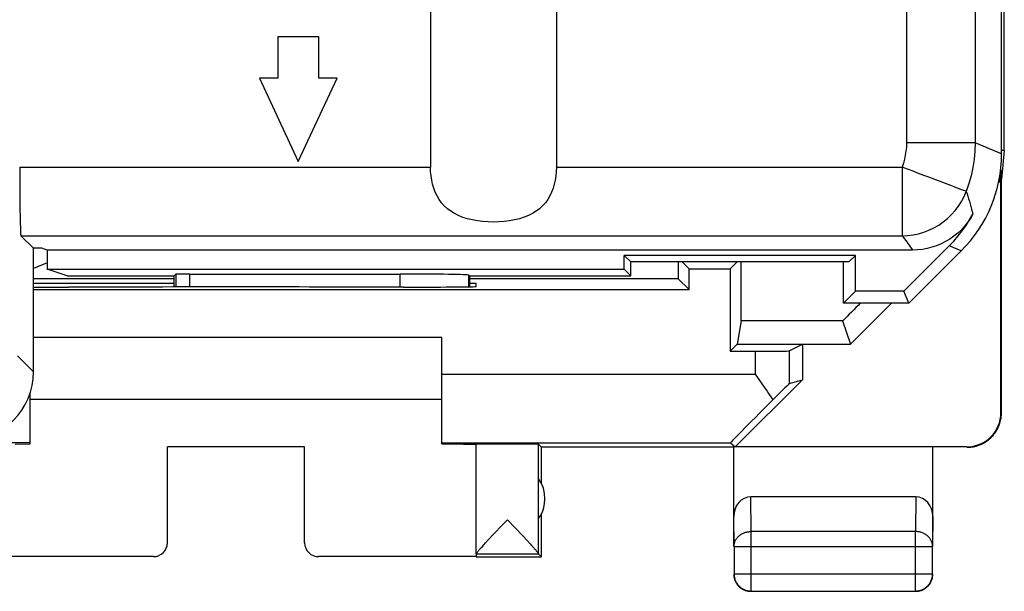
# Model space of a CAD drawing. Units: millimetres. Extents: x 103.7 to 148.6, y 90.7 to 139.7.
# Drawn here: x 134.3 to 148.6, y 90.7 to 99 of the extents above; entities that cross this region are included whole.
import ezdxf

# ---------------------------------------------------------------- set-up
doc = ezdxf.new("R2010")
doc.units = ezdxf.units.MM
doc.header["$LTSCALE"] = 16.335
doc.layers.get('0').update_dxf_attribs({"linetype": 'CONTINUOUS'})
for name, color, linetype in [('ASSI', 7, 'CONTINUOUS'), ('DRAFT', 7, 'CONTINUOUS'), ('RACCORDO', 7, 'CONTINUOUS')]:
    doc.layers.add(name, color=color, linetype=linetype)

msp = doc.modelspace()

# ---------------------------------------------------------------- linework, layer by layer
at = {"color": 7, "linetype": 'CONTINUOUS'}
for p, q in [((148.595, 97.117), (148.595, 133.27)), ((140.237, 108.194), (140.237, 96.877)), ((142.07, 108.194), (142.07, 96.877)), ((138.611, 98.778), (138.011, 98.778)), ((138.011, 98.778), (138.011, 98.176)), ((138.611, 98.176), (138.611, 98.778)), ((138.011, 98.176), (137.744, 98.176)), ((137.744, 98.176), (138.311, 96.961)), ((138.311, 96.961), (138.878, 98.176)), ((138.878, 98.176), (138.611, 98.176)), ((148.595, 97.117), (148.554, 97.117)), ((148.595, 97.117), (148.554, 96.702)), ((148.554, 96.694), (148.545, 96.884)), ((148.554, 93.294), (148.554, 96.694)), ((134.27, 95.877), (134.454, 95.694)), ((134.575, 95.694), (134.454, 95.694)), ((134.454, 93.893), (134.454, 95.694)), ((134.654, 95.667), (134.575, 95.694)), ((147.258, 95.667), (134.654, 95.667)), ((134.654, 95.667), (134.654, 95.39)), ((147.794, 95.73), (147.132, 95.068)), ((134.654, 95.39), (143.057, 95.39)), ((134.945, 95.294), (134.654, 95.39)), ((134.945, 95.294), (136.504, 95.294)), ((136.504, 95.294), (136.526, 95.315)), ((136.504, 95.13), (136.504, 95.294)), ((136.726, 95.319), (139.796, 95.319)), ((140.804, 95.294), (140.804, 95.133)), ((140.404, 94.394), (134.454, 94.394)), ((140.404, 92.842), (140.404, 94.394)), ((134.404, 93.494), (140.404, 93.494)), ((134.189, 92.841), (134.404, 92.842)), ((138.404, 92.799), (136.404, 92.799)), ((136.404, 91.399), (136.404, 92.799)), ((138.404, 91.399), (138.404, 92.799)), ((140.404, 92.842), (140.716, 92.841)), ((140.716, 92.841), (140.808, 92.84)), ((140.808, 92.84), (140.853, 92.839)), ((140.853, 92.839), (140.871, 92.839)), ((140.904, 91.239), (140.904, 92.838)), ((140.923, 92.838), (140.914, 92.838)), ((140.943, 92.839), (140.923, 92.838)), ((140.99, 92.839), (140.943, 92.839)), ((141.13, 92.84), (140.99, 92.839)), ((141.44, 92.84), (141.13, 92.84)), ((141.673, 92.839), (141.44, 92.84)), ((141.753, 92.839), (141.673, 92.839)), ((141.777, 92.838), (141.753, 92.839)), ((141.79, 92.838), (141.777, 92.838)), ((141.854, 92.794), (141.81, 92.838)), ((141.81, 91.24), (141.81, 92.838)), ((144.654, 92.794), (141.854, 92.794)), ((141.854, 92.262), (141.854, 92.794)), ((144.654, 91.349), (144.654, 92.794)), ((147.554, 91.349), (147.554, 92.794)), ((147.305, 92.071), (144.903, 92.071)), ((141.854, 91.194), (141.854, 91.826)), ((141.357, 91.737), (141.58, 91.502)), ((141.082, 91.447), (141.151, 91.52)), ((141.58, 91.502), (141.646, 91.432)), ((140.992, 91.349), (141.014, 91.373)), ((141.014, 91.373), (141.039, 91.401)), ((141.039, 91.401), (141.082, 91.447)), ((141.646, 91.432), (141.687, 91.388)), ((141.687, 91.388), (141.71, 91.362)), ((141.81, 91.237), (140.904, 91.237)), ((140.904, 91.237), (140.904, 91.199)), ((140.972, 91.327), (140.992, 91.349)), ((141.81, 91.237), (141.854, 91.194)), ((144.658, 91.349), (144.658, 90.948)), ((147.55, 90.948), (147.55, 91.349)), ((136.204, 91.199), (133.904, 91.199)), ((140.904, 91.199), (138.604, 91.199)), ((140.904, 91.194), (141.854, 91.194)), ((144.908, 90.698), (147.3, 90.698))]:
    msp.add_line(p, q, dxfattribs=at)
at = {"color": 253, "linetype": 'CONTINUOUS'}
for p, q in [((147.17, 117.678), (147.17, 97.231)), ((148.17, 117.678), (148.17, 97.231)), ((148.17, 97.231), (147.17, 97.231)), ((148.554, 97.072), (148.17, 97.231)), ((134.253, 96.877), (140.237, 96.877)), ((142.07, 96.877), (147.105, 96.877)), ((147.105, 96.877), (147.105, 95.877)), ((147.947, 96.558), (147.865, 96.589)), ((134.27, 95.877), (147.105, 95.877)), ((147.968, 95.658), (147.794, 95.73)), ((136.526, 95.315), (136.526, 95.13)), ((136.726, 95.319), (136.726, 95.13)), ((139.796, 95.128), (139.796, 95.319)), ((140.796, 95.133), (140.796, 95.302)), ((134.222, 94.126), (134.454, 93.893)), ((140.404, 93.86), (144.964, 93.86)), ((148.546, 93.299), (148.554, 93.294)), ((148.046, 92.799), (148.054, 92.794)), ((144.908, 91.566), (144.903, 92.071)), ((147.305, 92.071), (147.3, 91.566)), ((144.658, 91.349), (144.654, 91.783)), ((147.554, 91.783), (147.55, 91.349)), ((147.3, 91.566), (144.908, 91.566)), ((144.908, 90.698), (144.908, 91.566)), ((147.3, 90.698), (147.3, 91.566)), ((144.658, 91.349), (147.55, 91.349)), ((136.204, 91.194), (136.204, 91.199)), ((138.604, 91.199), (138.604, 91.194)), ((144.658, 90.948), (147.55, 90.948))]:
    msp.add_line(p, q, dxfattribs=at)
for points in [[(147.17, 97.231), (147.168, 97.17), (147.162, 97.11), (147.153, 97.051), (147.141, 96.992), (147.125, 96.934), (147.105, 96.877)], [(148.17, 97.231), (148.166, 97.11), (148.155, 96.989), (148.137, 96.87), (148.111, 96.752), (148.079, 96.636), (148.04, 96.523)], [(147.496, 96.729), (147.421, 96.757), (147.344, 96.786), (147.265, 96.817), (147.185, 96.847), (147.105, 96.877)], [(147.7, 96.652), (147.636, 96.676), (147.496, 96.729)], [(147.105, 95.877), (147.185, 95.88), (147.265, 95.89), (147.344, 95.906), (147.422, 95.929), (147.497, 95.957), (147.57, 95.992), (147.639, 96.032), (147.706, 96.078), (147.768, 96.129), (147.826, 96.185), (147.88, 96.245), (147.928, 96.309), (147.971, 96.378), (148.008, 96.449), (148.04, 96.523)], [(147.865, 96.589), (147.815, 96.608), (147.7, 96.652)], [(148.04, 96.523), (148.035, 96.525), (148.023, 96.529), (148.004, 96.536), (147.947, 96.558)], [(148.04, 96.523), (148.052, 96.488), (148.064, 96.452), (148.075, 96.416), (148.087, 96.379), (148.098, 96.342), (148.108, 96.304), (148.119, 96.266), (148.128, 96.228), (148.137, 96.19)], [(147.105, 95.877), (147.122, 95.855), (147.139, 95.833), (147.156, 95.81), (147.174, 95.787), (147.191, 95.763), (147.208, 95.739), (147.225, 95.715), (147.242, 95.691), (147.258, 95.667)], [(144.658, 91.349), (144.659, 91.36), (144.659, 91.37), (144.661, 91.38), (144.663, 91.39), (144.665, 91.4), (144.669, 91.41), (144.672, 91.42), (144.676, 91.43), (144.681, 91.439), (144.686, 91.448), (144.692, 91.457), (144.698, 91.466), (144.705, 91.475), (144.712, 91.483), (144.72, 91.491), (144.728, 91.498), (144.736, 91.506), (144.745, 91.513), (144.754, 91.519), (144.763, 91.525), (144.773, 91.531), (144.783, 91.537), (144.794, 91.541), (144.805, 91.546), (144.815, 91.55), (144.827, 91.554), (144.838, 91.557), (144.849, 91.56), (144.861, 91.562), (144.873, 91.563), (144.885, 91.565), (144.896, 91.565), (144.908, 91.566)], [(147.55, 91.349), (147.549, 91.36), (147.548, 91.37), (147.547, 91.38), (147.545, 91.39), (147.542, 91.4), (147.539, 91.41), (147.536, 91.42), (147.531, 91.43), (147.527, 91.439), (147.521, 91.448), (147.516, 91.457), (147.51, 91.466), (147.503, 91.475), (147.496, 91.483), (147.488, 91.491), (147.48, 91.498), (147.472, 91.506), (147.463, 91.513), (147.454, 91.519), (147.444, 91.525), (147.434, 91.531), (147.424, 91.537), (147.414, 91.541), (147.403, 91.546), (147.392, 91.55), (147.381, 91.554), (147.37, 91.557), (147.358, 91.56), (147.347, 91.562), (147.335, 91.563), (147.323, 91.565), (147.311, 91.565), (147.3, 91.566)]]:
    msp.add_lwpolyline(points, dxfattribs=at)
at = {"color": 7, "linetype": 'CONTINUOUS'}
for points in [[(142.07, 96.877), (142.068, 96.813), (142.063, 96.75), (142.053, 96.688), (142.04, 96.627), (142.022, 96.568), (142.001, 96.511), (141.975, 96.457), (141.945, 96.406), (141.91, 96.357), (141.87, 96.312), (141.824, 96.271), (141.775, 96.233), (141.721, 96.2), (141.662, 96.171), (141.599, 96.146), (141.531, 96.124), (141.46, 96.107), (141.386, 96.094), (141.31, 96.084), (141.232, 96.079), (141.154, 96.077), (141.076, 96.079), (140.998, 96.084), (140.922, 96.094), (140.848, 96.107), (140.777, 96.124), (140.709, 96.145), (140.646, 96.171), (140.587, 96.2), (140.533, 96.233), (140.483, 96.271), (140.438, 96.312), (140.398, 96.357), (140.363, 96.406), (140.333, 96.457), (140.307, 96.511), (140.285, 96.568), (140.268, 96.627), (140.254, 96.688), (140.245, 96.75), (140.239, 96.813), (140.237, 96.877)], [(148.137, 96.19), (148.101, 96.129), (148.061, 96.071), (148.017, 96.016), (147.969, 95.964), (147.916, 95.914), (147.86, 95.869), (147.801, 95.828), (147.74, 95.791), (147.676, 95.759), (147.609, 95.731), (147.54, 95.708), (147.47, 95.69), (147.401, 95.678), (147.33, 95.67), (147.258, 95.667)], [(147.794, 95.73), (147.86, 95.8), (147.923, 95.873), (147.982, 95.948), (148.037, 96.026), (148.089, 96.107), (148.137, 96.19)], [(148.053, 92.794), (148.072, 92.794), (148.091, 92.795), (148.109, 92.797), (148.128, 92.799), (148.146, 92.802), (148.164, 92.806), (148.183, 92.811), (148.201, 92.816), (148.218, 92.822), (148.236, 92.828), (148.253, 92.835), (148.27, 92.843), (148.287, 92.851), (148.303, 92.86), (148.319, 92.87), (148.335, 92.88), (148.35, 92.891), (148.365, 92.903), (148.379, 92.915), (148.393, 92.927), (148.407, 92.94), (148.42, 92.953), (148.432, 92.967), (148.444, 92.982), (148.455, 92.997), (148.466, 93.012), (148.476, 93.028), (148.486, 93.044), (148.495, 93.06), (148.504, 93.077), (148.511, 93.094), (148.518, 93.111), (148.525, 93.129), (148.531, 93.146), (148.536, 93.164), (148.54, 93.182), (148.544, 93.201), (148.547, 93.219), (148.55, 93.238), (148.552, 93.257), (148.553, 93.275), (148.553, 93.294)], [(140.871, 92.839), (140.884, 92.838), (140.89, 92.838), (140.894, 92.838), (140.898, 92.838), (140.901, 92.838), (140.903, 92.837)], [(140.914, 92.838), (140.91, 92.838), (140.907, 92.838), (140.905, 92.838), (140.904, 92.838), (140.904, 92.838)], [(141.81, 92.838), (141.809, 92.838), (141.808, 92.838), (141.806, 92.838), (141.803, 92.838), (141.8, 92.838), (141.79, 92.838)], [(141.151, 91.52), (141.292, 91.669), (141.357, 91.737)], [(141.71, 91.362), (141.731, 91.339), (141.741, 91.328), (141.749, 91.319), (141.757, 91.309), (141.765, 91.301), (141.772, 91.293), (141.778, 91.286), (141.783, 91.279), (141.788, 91.273), (141.793, 91.267), (141.797, 91.262), (141.8, 91.257), (141.803, 91.253), (141.806, 91.25), (141.807, 91.246), (141.809, 91.244), (141.81, 91.241), (141.81, 91.24)], [(140.904, 91.239), (140.904, 91.241), (140.905, 91.243), (140.906, 91.246), (140.908, 91.249), (140.91, 91.253), (140.913, 91.257), (140.916, 91.261), (140.92, 91.266), (140.925, 91.272), (140.93, 91.278), (140.935, 91.285), (140.941, 91.292), (140.948, 91.3), (140.956, 91.308)], [(140.956, 91.308), (140.964, 91.318), (140.972, 91.327)], [(144.654, 90.944), (144.654, 90.932), (144.655, 90.92), (144.656, 90.908), (144.658, 90.896), (144.661, 90.885), (144.664, 90.873)], [(144.658, 90.948), (144.659, 90.936), (144.659, 90.924), (144.661, 90.912), (144.663, 90.901), (144.665, 90.889), (144.668, 90.878), (144.672, 90.866), (144.676, 90.855), (144.681, 90.844), (144.686, 90.833), (144.692, 90.823), (144.698, 90.813), (144.705, 90.803), (144.712, 90.793), (144.719, 90.784), (144.727, 90.775), (144.736, 90.767), (144.745, 90.759), (144.754, 90.751), (144.763, 90.744), (144.773, 90.738), (144.783, 90.731), (144.794, 90.726), (144.804, 90.721), (144.815, 90.716), (144.827, 90.712), (144.838, 90.708), (144.849, 90.705), (144.861, 90.702), (144.873, 90.701), (144.885, 90.699), (144.896, 90.698), (144.908, 90.698)], [(147.3, 90.698), (147.311, 90.698), (147.323, 90.699), (147.335, 90.701), (147.347, 90.702), (147.358, 90.705), (147.37, 90.708), (147.381, 90.712), (147.392, 90.716), (147.403, 90.721), (147.414, 90.726), (147.425, 90.731), (147.435, 90.738), (147.445, 90.744), (147.454, 90.751), (147.463, 90.759), (147.472, 90.767), (147.48, 90.775), (147.488, 90.784), (147.496, 90.793), (147.503, 90.803), (147.51, 90.813), (147.516, 90.823), (147.522, 90.833), (147.527, 90.844), (147.532, 90.855), (147.536, 90.866), (147.539, 90.878), (147.542, 90.889), (147.545, 90.901), (147.547, 90.912), (147.548, 90.924), (147.549, 90.936), (147.55, 90.948)], [(147.493, 90.78), (147.5, 90.789), (147.508, 90.799), (147.514, 90.808), (147.52, 90.819), (147.526, 90.829), (147.531, 90.84), (147.536, 90.851), (147.54, 90.862), (147.544, 90.873), (147.547, 90.885), (147.549, 90.896), (147.551, 90.908), (147.553, 90.92), (147.554, 90.932), (147.554, 90.944)], [(144.664, 90.873), (144.668, 90.862), (144.672, 90.851), (144.676, 90.84), (144.682, 90.829), (144.687, 90.819), (144.694, 90.808), (144.7, 90.799), (144.707, 90.789), (144.715, 90.78)], [(144.715, 90.78), (144.723, 90.771), (144.731, 90.763), (144.74, 90.755)], [(144.74, 90.755), (144.749, 90.747), (144.759, 90.74), (144.769, 90.733), (144.779, 90.727), (144.789, 90.721), (144.8, 90.716), (144.811, 90.712), (144.822, 90.707), (144.833, 90.704), (144.845, 90.701), (144.857, 90.698), (144.868, 90.696), (144.88, 90.695), (144.892, 90.694), (144.904, 90.694)], [(147.304, 90.694), (147.316, 90.694), (147.328, 90.695), (147.339, 90.696), (147.351, 90.698), (147.363, 90.701), (147.374, 90.704)], [(147.374, 90.704), (147.386, 90.707), (147.397, 90.712), (147.408, 90.716), (147.418, 90.721), (147.429, 90.727), (147.439, 90.733), (147.449, 90.74), (147.458, 90.747), (147.468, 90.755)], [(147.468, 90.755), (147.476, 90.763), (147.485, 90.771), (147.493, 90.78)]]:
    msp.add_lwpolyline(points, dxfattribs=at)
msp.add_arc((141.404, 92.044), 0.5, 324.3638, 35.6362, dxfattribs=at)
for centre, major_axis, ratio, start_param, end_param in [((134.271, 96.877), (0, 1), 0.017455, -4.712389, -3.159046), ((136.726, 95.315), (0.2, 0), 0.017455, 1.570796, 3.124139), ((133.454, 93.894), (-0.707, 0.707), 0.999695, -3.926839, -2.356347), ((148.046, 93.299), (0.416, -0.277), 0.999945, -0.982775, 0.587971), ((144.904, 91.782), (-0.003, 0.289), 0.866014, -0.008726, 1.559161), ((147.304, 91.782), (0.003, 0.289), 0.866014, -1.559161, 0.008726), ((136.204, 91.399), (0, -0.2), 0.999983, 0, 1.570796), ((138.604, 91.399), (0, 0.2), 0.999983, 1.570796, 3.141593)]:
    msp.add_ellipse(centre, major_axis=major_axis, ratio=ratio, start_param=start_param, end_param=end_param, dxfattribs=at)
at = {"layer": 'ASSI', "color": 7, "linetype": 'CONTINUOUS'}
for p, q in [((148.554, 97.072), (148.554, 133.315)), ((140.237, 108.194), (140.237, 96.877)), ((142.07, 108.194), (142.07, 96.877)), ((138.611, 98.778), (138.011, 98.778)), ((138.011, 98.778), (138.011, 98.176)), ((138.611, 98.176), (138.611, 98.778)), ((138.011, 98.176), (137.744, 98.176)), ((137.744, 98.176), (138.311, 96.961)), ((138.311, 96.961), (138.878, 98.176)), ((138.878, 98.176), (138.611, 98.176)), ((134.27, 95.877), (134.454, 95.694)), ((134.575, 95.694), (134.454, 95.694)), ((134.454, 93.893), (134.454, 95.694)), ((134.654, 95.667), (134.575, 95.694)), ((147.258, 95.667), (134.654, 95.667)), ((134.654, 95.667), (134.654, 95.39)), ((147.794, 95.73), (147.132, 95.068)), ((146.428, 95.59), (143.057, 95.59)), ((143.154, 95.494), (143.057, 95.59)), ((143.057, 95.39), (143.057, 95.59)), ((146.332, 95.494), (146.428, 95.59)), ((146.428, 95.068), (146.428, 95.59)), ((147.968, 95.658), (147.204, 94.894)), ((134.654, 95.39), (143.057, 95.39)), ((134.945, 95.294), (134.654, 95.39)), ((143.154, 95.294), (143.057, 95.39)), ((146.332, 95.494), (143.154, 95.494)), ((143.154, 95.294), (143.154, 95.494)), ((146.254, 94.894), (146.254, 95.494)), ((134.945, 95.294), (136.504, 95.294)), ((136.504, 95.294), (136.526, 95.315)), ((136.504, 95.13), (136.504, 95.294)), ((136.726, 95.319), (139.796, 95.319)), ((140.804, 95.294), (140.796, 95.302)), ((140.804, 95.294), (143.154, 95.294)), ((140.804, 95.294), (140.804, 95.133)), ((146.254, 94.894), (146.428, 95.068)), ((147.132, 95.068), (146.428, 95.068)), ((147.204, 94.894), (147.132, 95.068)), ((147.204, 94.894), (146.254, 94.894)), ((146.24, 94.634), (146.354, 94.294))]:
    msp.add_line(p, q, dxfattribs=at)
at = {"layer": 'ASSI', "color": 253, "linetype": 'CONTINUOUS'}
for p, q in [((147.17, 117.678), (147.17, 97.231)), ((148.17, 117.678), (148.17, 97.231)), ((148.17, 97.231), (147.17, 97.231)), ((148.554, 97.072), (148.17, 97.231)), ((134.253, 96.877), (140.237, 96.877)), ((142.07, 96.877), (147.105, 96.877)), ((147.105, 96.877), (147.105, 95.877)), ((147.947, 96.558), (147.865, 96.589)), ((134.27, 95.877), (147.105, 95.877)), ((147.968, 95.658), (147.794, 95.73)), ((136.526, 95.315), (136.526, 95.13)), ((136.726, 95.319), (136.726, 95.13)), ((139.796, 95.128), (139.796, 95.319)), ((140.796, 95.133), (140.796, 95.302)), ((134.222, 94.126), (134.454, 93.893))]:
    msp.add_line(p, q, dxfattribs=at)
for points in [[(147.17, 97.231), (147.168, 97.17), (147.162, 97.11), (147.153, 97.051), (147.141, 96.992), (147.125, 96.934), (147.105, 96.877)], [(148.17, 97.231), (148.166, 97.11), (148.155, 96.989), (148.137, 96.87), (148.111, 96.752), (148.079, 96.636), (148.04, 96.523)], [(147.496, 96.729), (147.421, 96.757), (147.344, 96.786), (147.265, 96.817), (147.185, 96.847), (147.105, 96.877)], [(147.7, 96.652), (147.636, 96.676), (147.496, 96.729)], [(147.105, 95.877), (147.185, 95.88), (147.265, 95.89), (147.344, 95.906), (147.422, 95.929), (147.497, 95.957), (147.57, 95.992), (147.639, 96.032), (147.706, 96.078), (147.768, 96.129), (147.826, 96.185), (147.88, 96.245), (147.928, 96.309), (147.971, 96.378), (148.008, 96.449), (148.04, 96.523)], [(147.865, 96.589), (147.815, 96.608), (147.7, 96.652)], [(148.04, 96.523), (148.035, 96.525), (148.023, 96.529), (148.004, 96.536), (147.947, 96.558)], [(148.04, 96.523), (148.052, 96.488), (148.064, 96.452), (148.075, 96.416), (148.087, 96.379), (148.098, 96.342), (148.108, 96.304), (148.119, 96.266), (148.128, 96.228), (148.137, 96.19)], [(147.105, 95.877), (147.122, 95.855), (147.139, 95.833), (147.156, 95.81), (147.174, 95.787), (147.191, 95.763), (147.208, 95.739), (147.225, 95.715), (147.242, 95.691), (147.258, 95.667)]]:
    msp.add_lwpolyline(points, dxfattribs=at)
at = {"layer": 'ASSI', "color": 7, "linetype": 'CONTINUOUS'}
for points in [[(142.07, 96.877), (142.068, 96.813), (142.063, 96.75), (142.053, 96.688), (142.04, 96.627), (142.022, 96.568), (142.001, 96.511), (141.975, 96.457), (141.945, 96.406), (141.91, 96.357), (141.87, 96.312), (141.824, 96.271), (141.775, 96.233), (141.721, 96.2), (141.662, 96.171), (141.599, 96.146), (141.531, 96.124), (141.46, 96.107), (141.386, 96.094), (141.31, 96.084), (141.232, 96.079), (141.154, 96.077), (141.076, 96.079), (140.998, 96.084), (140.922, 96.094), (140.848, 96.107), (140.777, 96.124), (140.709, 96.145), (140.646, 96.171), (140.587, 96.2), (140.533, 96.233), (140.483, 96.271), (140.438, 96.312), (140.398, 96.357), (140.363, 96.406), (140.333, 96.457), (140.307, 96.511), (140.285, 96.568), (140.268, 96.627), (140.254, 96.688), (140.245, 96.75), (140.239, 96.813), (140.237, 96.877)], [(148.137, 96.19), (148.101, 96.129), (148.061, 96.071), (148.017, 96.016), (147.969, 95.964), (147.916, 95.914), (147.86, 95.869), (147.801, 95.828), (147.74, 95.791), (147.676, 95.759), (147.609, 95.731), (147.54, 95.708), (147.47, 95.69), (147.401, 95.678), (147.33, 95.67), (147.258, 95.667)], [(147.794, 95.73), (147.86, 95.8), (147.923, 95.873), (147.982, 95.948), (148.037, 96.026), (148.089, 96.107), (148.137, 96.19)]]:
    msp.add_lwpolyline(points, dxfattribs=at)
for centre, major_axis, ratio, start_param, end_param in [((146.554, 97.072), (1.848, -0.766), 0.999822, -0.392636, 0.392636), ((134.271, 96.877), (0, 1), 0.017455, -4.712389, -3.159046), ((136.726, 95.315), (0.2, 0), 0.017455, 1.570796, 3.124139), ((139.796, 95.301), (1, 0), 0.017455, 0.017453, 1.570796), ((133.454, 93.894), (-0.707, 0.707), 0.999695, -3.926839, -2.356347)]:
    msp.add_ellipse(centre, major_axis=major_axis, ratio=ratio, start_param=start_param, end_param=end_param, dxfattribs=at)
at = {"layer": 'DRAFT', "color": 7, "linetype": 'CONTINUOUS'}
for p, q in [((148.508, 96.648), (148.546, 96.685)), ((148.513, 96.67), (148.533, 96.69)), ((148.533, 96.69), (148.533, 96.788)), ((148.546, 96.685), (148.533, 96.69)), ((148.546, 93.299), (148.546, 96.685)), ((146.428, 95.59), (143.057, 95.59)), ((143.154, 95.494), (143.057, 95.59)), ((143.057, 95.39), (143.057, 95.59)), ((146.332, 95.494), (146.428, 95.59)), ((146.428, 95.068), (146.428, 95.59)), ((134.654, 95.481), (134.454, 95.397)), ((143.154, 95.294), (143.057, 95.39)), ((146.332, 95.494), (143.154, 95.494)), ((143.154, 95.294), (143.154, 95.494)), ((144.003, 95.394), (143.904, 95.494)), ((144.003, 95.394), (144.604, 95.394)), ((144.003, 95.094), (144.003, 95.394)), ((144.604, 95.394), (144.704, 95.494)), ((144.604, 95.394), (144.604, 94.194)), ((146.254, 94.894), (146.254, 95.494)), ((136.504, 95.251), (134.454, 95.251)), ((140.804, 95.294), (143.154, 95.294)), ((143.846, 95.251), (140.804, 95.251)), ((144.003, 95.094), (143.846, 95.251)), ((136.504, 95.181), (134.454, 95.181)), ((134.454, 95.094), (144.003, 95.094)), ((134.904, 95.128), (134.963, 95.128)), ((139.845, 95.128), (139.904, 95.128)), ((140.904, 95.181), (140.804, 95.181)), ((140.904, 95.137), (140.904, 95.181)), ((146.254, 94.894), (146.428, 95.068)), ((147.132, 95.068), (146.428, 95.068)), ((147.204, 94.894), (147.132, 95.068)), ((147.204, 94.894), (146.254, 94.894)), ((146.953, 94.894), (146.354, 94.294)), ((144.761, 94.634), (144.704, 94.294)), ((146.24, 94.634), (144.761, 94.634)), ((144.604, 94.194), (144.704, 94.294)), ((144.704, 94.294), (146.354, 94.294)), ((145.463, 94.198), (145.654, 94.294)), ((145.654, 94.294), (145.654, 93.776)), ((144.604, 94.194), (144.964, 94.194)), ((144.964, 93.86), (145.052, 93.734)), ((145.654, 93.776), (144.677, 92.799)), ((145.052, 93.734), (145.096, 93.671)), ((145.463, 93.721), (145.654, 93.776)), ((140.404, 92.86), (144.609, 92.86)), ((144.609, 92.86), (144.677, 92.799)), ((148.046, 92.799), (144.677, 92.799))]:
    msp.add_line(p, q, dxfattribs=at)
at = {"layer": 'DRAFT', "color": 253, "linetype": 'CONTINUOUS'}
for p, q in [((144.964, 94.194), (144.964, 93.86)), ((145.463, 94.198), (145.463, 93.721))]:
    msp.add_line(p, q, dxfattribs=at)
at = {"layer": 'DRAFT', "color": 7, "linetype": 'CONTINUOUS'}
for points in [[(145.096, 93.671), (145.14, 93.609), (145.161, 93.578)], [(145.161, 93.578), (145.203, 93.516), (145.223, 93.486)]]:
    msp.add_lwpolyline(points, dxfattribs=at)
for centre, major_axis, ratio, start_param, end_param in [((144.607, 107.404), (0, 88), 0.008727, -4.576631, -4.573849), ((144.001, 107.404), (0, 88), 0.008727, -1.71642, -1.706554), ((134.904, 95.137), (1, 0), 0.008727, -2.038026, -1.570796), ((137.404, 94.999), (15, 0), 0.008727, 1.407315, 1.734278), ((139.904, 95.137), (1, 0), 0.008727, -1.570796, 0), ((165.072, 107.404), (88.054, 87.946), 0.034899, 1.748367, 1.751348), ((144.964, 94.198), (0.5, 0), 0.008727, -1.570796, -0.017453), ((144.964, 93.221), (0.5, 0.5), 0.006171, 0.011282, 1.018427), ((145.609, 93.86), (1, 1), 0.006171, 1.960756, 3.141946)]:
    msp.add_ellipse(centre, major_axis=major_axis, ratio=ratio, start_param=start_param, end_param=end_param, dxfattribs=at)
at = {"layer": 'RACCORDO', "color": 7, "linetype": 'CONTINUOUS'}
for p, q in [((148.554, 97.072), (148.554, 133.315)), ((147.968, 95.658), (147.204, 94.894)), ((140.804, 95.294), (140.796, 95.302)), ((134.404, 92.842), (134.404, 93.583)), ((134.404, 92.86), (130.813, 92.86))]:
    msp.add_line(p, q, dxfattribs=at)
for centre, major_axis, ratio, start_param, end_param in [((146.554, 97.072), (1.848, -0.766), 0.999822, -0.392636, 0.392636), ((139.796, 95.301), (1, 0), 0.017455, 0.017453, 1.570796)]:
    msp.add_ellipse(centre, major_axis=major_axis, ratio=ratio, start_param=start_param, end_param=end_param, dxfattribs=at)

doc.saveas('drawing.dxf')
